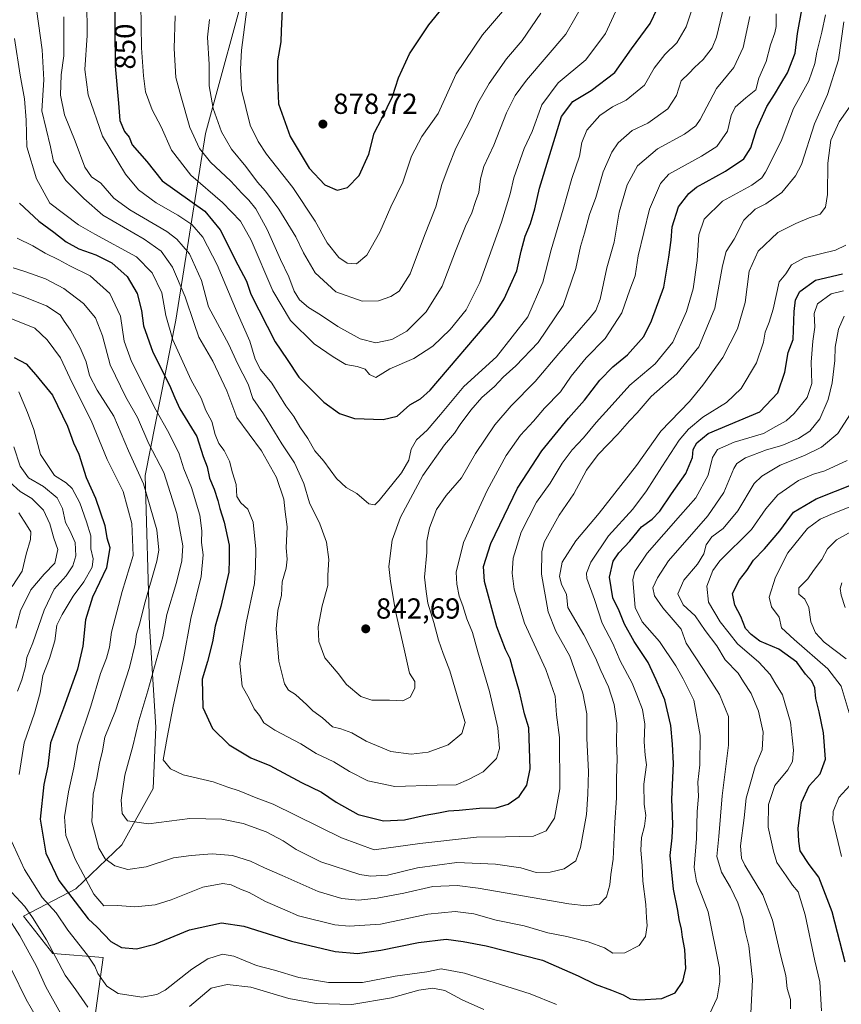
# Model space of a CAD drawing. Units: metres. Extents: x 661974 to 665439, y 4732646 to 4735040.
# Drawn here: x 664651 to 664934, y 4734519 to 4734859 of the extents above; entities that cross this region are included whole.
import ezdxf
from ezdxf.enums import TextEntityAlignment as Align

# ---------------------------------------------------------------- set-up
doc = ezdxf.new("R2010")
doc.units = ezdxf.units.M
doc.header["$MEASUREMENT"] = 0
for name, color, linetype, lineweight in [('Arbolado forestal CxS', 92, 'Continuous', 0), ('Cultivos herbáceos CxS', 92, 'Continuous', 0), ('Curva de nivel maestra', 30, 'Continuous', 30), ('Curva de nivel normal', 30, 'Continuous', 0), ('Punto de cota en terreno', 7, 'Continuous', 0), ('Rótulo de curva de nivel directora', 7, 'Continuous', 0), ('Rótulo de punto de cota en terreno', 7, 'Continuous', 0)]:
    doc.layers.add(name, color=color, linetype=linetype, lineweight=lineweight)
doc.styles.add('Style-Arial', font='txt')

# ---------------------------------------------------------------- blocks, each defined once
blk = doc.blocks.new('5PATER')
at = {"layer": 'Cultivos herbáceos CxS', "linetype": 'Continuous', "lineweight": 0}
h = blk.add_hatch(color=51, dxfattribs=at)
edge = h.paths.add_edge_path()
edge.add_ellipse((0, 0), major_axis=(-0.11, -0.111), ratio=0.999422, start_angle=0, end_angle=360)

msp = doc.modelspace()

# ---------------------------------------------------------------- linework, layer by layer
at = {"layer": 'Arbolado forestal CxS', "color": 92, "linetype": 'Continuous', "lineweight": 0}
for points in [[(664671.4585, 4734478.2197, 772.9414), (664679.281, 4734534.7123, 796.8929), (664661.9879, 4734536.1537, 789.4403), (664651.7641, 4734549.0687, 788.2193), (664669.9141, 4734558.4881, 801.9452), (664685.7659, 4734573.6175, 812.5102), (664696.5749, 4734593.0697, 817.6674), (664697.4981, 4734614.2695, 817.0144), (664695.2503, 4734649.1445, 810.6181), (664693.7915, 4734701.1945, 810.4826), (664704.3549, 4734754.8565, 830.8022), (664714.6171, 4734819.3089, 861.4484), (664730.1693, 4734876.2893, 869.6577), (664731.7296, 4734911.2735, 873.0927), (664737.2867, 4734962.2513, 888.2806), (664740.8312, 4735024.4906, 892.3372), (665019.9436, 4735031.1073, 834.7487)], [(664475.1425, 4735018.1921, 751.64), (664740.8312, 4735024.4906, 892.3372), (664737.2867, 4734962.2513, 888.2806), (664731.7296, 4734911.2735, 873.0927), (664730.1693, 4734876.2893, 869.6577), (664714.6171, 4734819.3089, 861.4484), (664704.3549, 4734754.8565, 830.8022), (664693.7915, 4734701.1945, 810.4826), (664695.2503, 4734649.1445, 810.6181), (664697.4981, 4734614.2695, 817.0144), (664696.5749, 4734593.0697, 817.6674), (664685.7659, 4734573.6175, 812.5102), (664669.9141, 4734558.4881, 801.9452), (664651.7641, 4734549.0687, 788.2193), (664661.9879, 4734536.1537, 789.4403), (664679.281, 4734534.7123, 796.8929), (664671.4585, 4734478.2197, 772.9414)], [(664740.8312, 4735024.4907, 892.3372), (664737.2867, 4734962.2513, 888.2806), (664731.7296, 4734911.2735, 873.0927), (664730.1693, 4734876.2893, 869.6577), (664714.6171, 4734819.3089, 861.4484), (664704.3549, 4734754.8565, 830.8022), (664693.7915, 4734701.1945, 810.4826), (664695.2503, 4734649.1445, 810.6181), (664697.4981, 4734614.2695, 817.0144), (664696.5749, 4734593.0697, 817.6674), (664685.7659, 4734573.6175, 812.5102), (664669.9141, 4734558.4881, 801.9452), (664651.7641, 4734549.0687, 788.2193), (664661.9879, 4734536.1537, 789.4403), (664679.281, 4734534.7123, 796.8929), (664671.4585, 4734478.2197, 772.9414)], [(664740.8312, 4735024.4907, 892.3372), (664737.2867, 4734962.2513, 888.2806), (664731.7296, 4734911.2735, 873.0927), (664730.1693, 4734876.2893, 869.6577), (664714.6171, 4734819.3089, 861.4484), (664704.3549, 4734754.8565, 830.8022), (664693.7915, 4734701.1945, 810.4826), (664695.2503, 4734649.1445, 810.6181), (664697.4981, 4734614.2695, 817.0144), (664696.5749, 4734593.0697, 817.6674), (664685.7659, 4734573.6175, 812.5102), (664669.9141, 4734558.4881, 801.9452), (664651.7641, 4734549.0687, 788.2193), (664661.9879, 4734536.1537, 789.4403), (664679.281, 4734534.7123, 796.8929), (664671.4585, 4734478.2197, 772.9414)]]:
    msp.add_polyline3d(points, dxfattribs=at)
at = {"layer": 'Curva de nivel maestra', "color": 30, "linetype": 'Continuous', "lineweight": 30, "flags": 128}
for points, elevation in [([(664683.17, 4734868.8701), (664683.42, 4734842.5401), (664684.62, 4734829.7601), (664685.08, 4734823.8101), (664686.62, 4734820.0601), (664688.27, 4734818.0601), (664689.34, 4734815.4201), (664694.38, 4734809.6401), (664699.69, 4734802.9301), (664714.41, 4734792.5201), (664719.71, 4734786.1001), (664725.84, 4734773.9301), (664728.83, 4734768.3001), (664730.32, 4734763.8701), (664738.66, 4734747.3201), (664742.87, 4734741.2401), (664746.82, 4734735.2001), (664755.47, 4734726.5701), (664760.92, 4734722.5901), (664766.06, 4734720.8901), (664775.94, 4734720.5601), (664780.82, 4734721.7501), (664785.11, 4734725.5801), (664788.78, 4734727.6801), (664792.22, 4734730.7301), (664814.17, 4734756.4801), (664817.66, 4734762.1601), (664822.04, 4734771.8601), (664823.61, 4734778.6401), (664824.99, 4734783.8101), (664826.8, 4734788.2001), (664828.28, 4734793.3501), (664829.85, 4734800.3801), (664837.48, 4734825.2201), (664841.46, 4734830.3201), (664847.73, 4734834.1801), (664855.94, 4734840.3901), (664861.69, 4734848.5301), (664868.04, 4734857.2701), (664870.55, 4734862.3401)], 850), ([(664741.14, 4734861.9701), (664740.73, 4734854.7201), (664740.6, 4734850.9801), (664739.49, 4734844.4501), (664739.43, 4734837.8101), (664739.88, 4734829.5101), (664743.9, 4734818.3301), (664750.39, 4734807.3401), (664755.83, 4734801.6001), (664760.12, 4734799.7801), (664763.64, 4734800.6901), (664767.7, 4734804.8201), (664770.98, 4734812.1501), (664772.82, 4734819.3801), (664775.47, 4734824.4901), (664779.17, 4734832.1401), (664781.25, 4734838.5901), (664785.06, 4734846.8201), (664791.75, 4734856.8201), (664801.98, 4734869.4801)], 875), ([(664650.48, 4734795.2301), (664657.15, 4734789.0401), (664662.31, 4734785.2301), (664666.56, 4734781.9401), (664670.91, 4734779.5101), (664676.83, 4734777.4401), (664682.25, 4734774.7001), (664687.58, 4734769.9801), (664691.04, 4734764.1001), (664692.56, 4734758.2301), (664693.23, 4734752.9401), (664696.46, 4734743.8301), (664702.16, 4734732.4301), (664704.02, 4734727.9801), (664705.82, 4734724.2101), (664711.66, 4734714.7001), (664713.81, 4734707.7401), (664715.2, 4734704.1401), (664716, 4734700.3001), (664717.6, 4734696.5401), (664718.94, 4734692.6201), (664719.52, 4734689.8201), (664721.1, 4734685.1001), (664722.77, 4734677.1401), (664722.85, 4734672.1501), (664722.73, 4734667.8001), (664719.92, 4734655.9301), (664717.97, 4734649.1701), (664717.04, 4734643.7601), (664715.28, 4734636.9801), (664713.52, 4734630.8401), (664713.67, 4734621.0401), (664717.01, 4734613.8601), (664722.84, 4734608.2201), (664730.32, 4734603.7101), (664736.82, 4734601.0001), (664747.81, 4734595.1901), (664754.7, 4734591.8201), (664759.75, 4734588.3601), (664767.35, 4734584.0801), (664776.08, 4734581.9801), (664783.35, 4734582.2401), (664790.44, 4734583.9301), (664795.03, 4734584.6501), (664798.46, 4734585.4301), (664802.12, 4734585.6301), (664809.14, 4734586.3601), (664814.97, 4734586.4701), (664819.14, 4734587.7101), (664822.87, 4734590.3401), (664825.48, 4734594.2801), (664826.73, 4734599.8601), (664826.2, 4734614.0201), (664824.73, 4734618.9201), (664822.95, 4734626.5401), (664820.88, 4734633.5901), (664819.79, 4734637.8301), (664818.2, 4734641.1601), (664815.23, 4734648.9801), (664810.87, 4734664.6401), (664810.54, 4734669.8301), (664813.11, 4734677.7201), (664822.29, 4734696.8601), (664830.69, 4734709.7101), (664839.91, 4734721.0101), (664845.43, 4734727.2401), (664850.77, 4734734.0901), (664855.24, 4734738.7001), (664860.3, 4734742.9301), (664865.94, 4734749.2301), (664868.54, 4734754.6001), (664872.86, 4734766.2401), (664874.52, 4734776.5701), (664875.37, 4734782.4201), (664875.74, 4734787.1201), (664877.82, 4734794.0101), (664881.42, 4734798.6201), (664884.1, 4734800.7501), (664894.1, 4734806.2901), (664900.39, 4734810.5401), (664902.79, 4734814.4101), (664904.76, 4734820.7201), (664908.38, 4734828.6401), (664911.04, 4734832.7401), (664913.21, 4734836.4801), (664915.5, 4734840.2201), (664918.16, 4734847.0801), (664918.98, 4734853.8601), (664920.42, 4734862.0801)], 825), ([(664648.63, 4734742.0001), (664652.76, 4734739.8001), (664656.06, 4734735.9701), (664661.8, 4734728.9601), (664666.99, 4734718.2301), (664669.12, 4734712.5001), (664670.89, 4734708.6001), (664673.45, 4734700.4901), (664676.71, 4734693.3301), (664679.94, 4734683.9001), (664680.63, 4734679.6801), (664681.67, 4734676.3201), (664680.48, 4734669.3201), (664675.63, 4734659.1601), (664673.17, 4734651.3601), (664672.24, 4734642.2901), (664670.48, 4734634.3601), (664665.62, 4734620.8301), (664661.09, 4734608.8301), (664660.18, 4734600.8301), (664658.79, 4734594.4901), (664657.6, 4734582.4901), (664659.51, 4734570.8001), (664663.98, 4734561.3301), (664674.08, 4734548.0801), (664677.27, 4734545.2201), (664681.96, 4734540.3201), (664685.66, 4734538.2301), (664690.78, 4734537.7801), (664697.11, 4734539.3701), (664709.11, 4734544.2801), (664720.16, 4734546.7401), (664727.88, 4734545.5901), (664744.31, 4734540.3801), (664759.36, 4734536.8001), (664767.1, 4734536.1701), (664775.18, 4734537.2601), (664788.1, 4734539.9701), (664797.66, 4734541.0801), (664803.51, 4734540.2401), (664811.51, 4734538.7401), (664830.96, 4734533.8601), (664843.22, 4734528.4601), (664849.17, 4734525.4801), (664854.77, 4734523.4701), (664858.78, 4734521.8301), (664861.14, 4734520.4401), (664864.44, 4734520.0701), (664872.08, 4734520.5901), (664876.75, 4734522.5101), (664879.32, 4734526.4601), (664880.38, 4734530.9101), (664880.01, 4734537.4901), (664879.25, 4734541.8101), (664878.94, 4734544.5401), (664878.12, 4734547.8401), (664877.69, 4734550.9901), (664876.14, 4734558.3801), (664875.02, 4734569.9501), (664875.71, 4734576.0701), (664875.95, 4734580.8301), (664875.52, 4734589.4001), (664876.14, 4734601.7801), (664875.78, 4734608.4001), (664875.22, 4734614.8601), (664873.12, 4734623.7601), (664870.12, 4734630.6801), (664867.36, 4734636.6201), (664862.53, 4734643.8301), (664859.19, 4734649.9001), (664857.36, 4734654.4601), (664855.25, 4734658.9801), (664854.11, 4734666.1301), (664855.27, 4734671.5701), (664857.23, 4734674.5101), (664861.04, 4734678.5501), (664865.1, 4734683.4601), (664868.77, 4734686.1301), (664871.45, 4734688.9201), (664875.44, 4734694.9001), (664880.42, 4734701.8701), (664882.66, 4734707.4301), (664882.91, 4734710.1401), (664884.25, 4734712.4801), (664888.15, 4734715.6601), (664905.91, 4734723.1901), (664912.16, 4734729.7101), (664914.56, 4734736.8801), (664915.75, 4734743.6401), (664917.48, 4734748.1501), (664917.84, 4734757.8201), (664918.3, 4734761.8501), (664919.76, 4734764.7701), (664925.19, 4734768.6101), (664934.48, 4734770.8201)], 800), ([(664935.37, 4734533.1001), (664930.93, 4734550.5301), (664926.25, 4734562.4701), (664922.93, 4734566.8601), (664919.87, 4734571.5901), (664919.4, 4734574.8601), (664919.13, 4734579.4401), (664920.38, 4734588.2501), (664922.97, 4734594.0201), (664926.8, 4734598.1601), (664928.61, 4734603.2901), (664927.86, 4734612.3501), (664926.45, 4734619.6201), (664925.23, 4734624.1701), (664924.97, 4734627.8801), (664923.9, 4734630.1701), (664921.66, 4734632.5601), (664918.72, 4734636.7101), (664912.52, 4734641.2401), (664905.91, 4734644.0301), (664903.01, 4734646.3201), (664900.94, 4734648.4001), (664899.4, 4734652.5101), (664897.3, 4734656.4201), (664896.55, 4734660.4601), (664898.95, 4734665.1801), (664901.46, 4734668.4201), (664903.79, 4734672.0001), (664907.53, 4734675.8301), (664912.86, 4734682.1301), (664917.62, 4734688.5101), (664925.4, 4734693.1901), (664938.68, 4734698.4201)], 775)]:
    msp.add_lwpolyline(points, dxfattribs=dict(at, elevation=elevation))
at = {"layer": 'Curva de nivel normal', "color": 30, "linetype": 'Continuous', "lineweight": 0, "flags": 128}
for points, elevation in [([(664655.07, 4734871.4401), (664658.28, 4734848.1601), (664658.85, 4734837.8901), (664658.13, 4734827.1701), (664661.18, 4734814.6701), (664662.18, 4734809.6201), (664666.4, 4734803.0701), (664672.66, 4734796.8401), (664679.16, 4734791.0801), (664693.45, 4734782.8001), (664699.31, 4734778.7101), (664703.22, 4734773.1001), (664707.57, 4734762.9401), (664710.71, 4734753.6901), (664712.36, 4734748.9901), (664717.12, 4734740.7101), (664722.04, 4734730.4601), (664725.48, 4734721.2401), (664733.92, 4734709.7201), (664739.14, 4734700.4601), (664741.67, 4734692.9901), (664742.16, 4734688.6601), (664742.84, 4734683.4601), (664742.52, 4734676.2201), (664742.85, 4734672.2801), (664742.45, 4734669.2501), (664741.1, 4734664.4301), (664740.81, 4734659.8801), (664739.58, 4734654.6201), (664739, 4734648.2701), (664739.99, 4734637.0901), (664741.91, 4734629.3101), (664743.3, 4734627.1001), (664745.71, 4734625.5701), (664749.63, 4734621.9901), (664751.65, 4734619.9001), (664755.04, 4734617.5501), (664758.48, 4734614.4601), (664761.37, 4734613.7201), (664765.11, 4734612.3601), (664770.11, 4734609.4401), (664778.57, 4734605.9001), (664785.61, 4734605.0001), (664791.53, 4734605.6001), (664798.4, 4734608.1701), (664803.14, 4734612.0501), (664804.21, 4734615.8701), (664802.35, 4734622.0201), (664798.98, 4734633.7701), (664796.62, 4734639.6801), (664795.04, 4734644.3201), (664793.44, 4734650.4301), (664791.38, 4734657.1401), (664790.84, 4734661.1201), (664790.23, 4734666.0501), (664790.97, 4734674.6001), (664790.98, 4734678.5701), (664791.92, 4734683.1401), (664794.41, 4734689.5101), (664797.71, 4734694.2601), (664802.97, 4734700.4301), (664807.86, 4734708.7601), (664814.45, 4734718.6501), (664820.11, 4734725.3201), (664828.44, 4734733.6401), (664836.52, 4734743.3001), (664847.37, 4734755.7801), (664849.29, 4734758.1901), (664850.82, 4734762.1501), (664853.09, 4734772.9501), (664855.63, 4734781.7401), (664857.43, 4734792.1601), (664860.2, 4734801.5401), (664863.68, 4734808.1501), (664870.62, 4734814.0501), (664879.9, 4734819.1301), (664883.81, 4734821.9501), (664885.39, 4734824.1801), (664891, 4734834.8501), (664896.94, 4734842.1501), (664900.24, 4734848.9801), (664902.53, 4734859.7801)], 835), ([(664894.86, 4734869.0101), (664891.03, 4734852.5801), (664889.45, 4734848.9301), (664886.43, 4734844.8301), (664883.38, 4734842.1501), (664881.52, 4734840.1501), (664878.83, 4734837.4801), (664877.24, 4734832.4801), (664874.15, 4734827.8201), (664867.3, 4734822.8601), (664861.83, 4734820.3301), (664857.02, 4734816.0601), (664854.82, 4734812.9001), (664851.86, 4734806.1101), (664849.36, 4734797.2201), (664847.2, 4734791.3801), (664845.48, 4734784.9201), (664844, 4734780.3201), (664842.42, 4734772.7401), (664838.05, 4734759.8601), (664829.39, 4734747.1101), (664821.76, 4734739.0701), (664817.38, 4734735.1801), (664814.32, 4734731.9901), (664810.04, 4734728.1501), (664806.16, 4734723.8201), (664802.5, 4734718.8201), (664800.58, 4734715.8201), (664797.15, 4734711.8501), (664789.64, 4734701.1501), (664781.98, 4734686.8201), (664779.03, 4734678.8201), (664777.95, 4734669.8301), (664778.46, 4734664.6201), (664780.24, 4734654.3301), (664783.2, 4734641.2201), (664784.98, 4734632.9101), (664786.84, 4734630.0901), (664786.84, 4734627.7801), (664785.22, 4734624.6401), (664782.74, 4734623.4101), (664778.18, 4734623.6001), (664772.04, 4734623.5801), (664768.29, 4734624.8801), (664763.3, 4734629.0201), (664760.41, 4734632.8101), (664755.87, 4734638.2201), (664753.75, 4734643.8701), (664753.57, 4734648.9601), (664754.89, 4734656.1901), (664756.85, 4734663.1601), (664756.9, 4734666.8301), (664757.14, 4734672.1601), (664756.34, 4734678.1601), (664754.04, 4734684.4801), (664750.5, 4734691.8101), (664748.57, 4734698.4401), (664745.32, 4734705.5501), (664740.92, 4734712.1101), (664734.66, 4734722.4601), (664731.01, 4734727.7501), (664729.32, 4734732.7401), (664725.66, 4734739.8701), (664722.65, 4734746.4401), (664715.63, 4734759.4201), (664713.27, 4734768.5901), (664709.1, 4734777.7301), (664704.68, 4734782.8401), (664701.32, 4734785.4201), (664688.47, 4734792.9701), (664683.04, 4734796.9801), (664678.49, 4734802.1201), (664675.28, 4734804.3101), (664672.95, 4734807.6601), (664669.68, 4734816.7201), (664665.95, 4734825.7701), (664664.63, 4734832.5201), (664664.83, 4734839.5801), (664665.7, 4734846.1401), (664665.73, 4734859.6201)], 840), ([(664692.36, 4734864.0601), (664692.51, 4734848.8801), (664693.27, 4734839.2601), (664693.87, 4734833.7101), (664696.19, 4734827.5101), (664699.28, 4734821.6501), (664702.87, 4734813.5801), (664709.6, 4734804.9701), (664720.46, 4734795.5001), (664726.71, 4734789.0801), (664730.34, 4734782.4301), (664737.88, 4734764.9401), (664743.99, 4734754.7001), (664752.17, 4734746.6901), (664758.7, 4734742.2101), (664763.11, 4734739.5301), (664766.95, 4734738.8501), (664769.78, 4734737.9401), (664771.2, 4734736.0501), (664773.46, 4734735.0401), (664778.25, 4734738.0001), (664786.48, 4734741.5701), (664793.11, 4734745.8901), (664799.11, 4734751.6001), (664804.61, 4734758.4001), (664809.3, 4734767.9101), (664816.83, 4734788.6501), (664819.79, 4734798.4701), (664821.01, 4734803.9601), (664824.63, 4734814.1201), (664827.33, 4734820.0401), (664830.65, 4734829.2501), (664836.32, 4734836.7801), (664845.94, 4734844.7001), (664852.72, 4734853.8501), (664859.65, 4734869.1201)], 855), ([(664882.5, 4734862.0801), (664880.56, 4734856.1501), (664877.29, 4734850.6001), (664873.16, 4734846.6401), (664869.43, 4734841.9101), (664866.1, 4734836.0401), (664859.77, 4734830.8701), (664855.09, 4734828.4801), (664850.78, 4734825.5601), (664846.18, 4734820.4801), (664844.46, 4734816.1501), (664843.74, 4734811.4801), (664841.11, 4734803.8201), (664838.06, 4734793.1501), (664833.93, 4734779.1501), (664831.07, 4734767.9201), (664825.84, 4734756.0501), (664815.11, 4734742.2401), (664803.78, 4734731.9001), (664795.78, 4734722.2301), (664791.11, 4734716.8601), (664787.5, 4734713.5201), (664785.65, 4734710.2701), (664784.85, 4734706.5401), (664782.28, 4734702.1401), (664774.62, 4734692.5301), (664773.03, 4734691.0401), (664771.05, 4734691.4201), (664766.86, 4734695.0001), (664763.22, 4734697.0101), (664759.89, 4734700.1901), (664755.49, 4734706.1501), (664752.36, 4734709.7201), (664749.94, 4734713.9901), (664747.23, 4734718.0401), (664745.06, 4734721.5301), (664742.33, 4734725.2801), (664737.55, 4734733.0801), (664733.58, 4734737.8001), (664731.72, 4734741.4001), (664729.9, 4734747.6001), (664725.56, 4734757.4401), (664718.68, 4734774.0001), (664713.76, 4734783.4801), (664709.91, 4734787.9401), (664705.08, 4734791.1601), (664697.55, 4734795.3301), (664691.56, 4734799.8501), (664687.03, 4734805.2401), (664679.09, 4734818.3801), (664674.08, 4734832.6701), (664673.04, 4734841.3701), (664673.76, 4734853.2001), (664673.65, 4734865.3601)], 845), ([(664704.19, 4734859.9001), (664703.8, 4734848.6901), (664704.4, 4734838.6601), (664706.1, 4734832.3401), (664709.27, 4734821.4001), (664712.51, 4734814.1801), (664716.31, 4734809.4501), (664723.42, 4734802.8601), (664727.19, 4734798.6701), (664729.62, 4734796.3301), (664731.96, 4734793.2701), (664735.9, 4734786.1401), (664740.5, 4734775.8001), (664743.37, 4734769.8201), (664745.18, 4734764.8201), (664747.12, 4734761.8201), (664750.15, 4734759.1901), (664754.28, 4734756.6501), (664760.27, 4734752.6401), (664767.97, 4734748.4201), (664773.42, 4734747.0401), (664778.98, 4734748.2201), (664784.1, 4734751.0701), (664790.74, 4734757.7201), (664796.33, 4734766.5401), (664800.92, 4734778.7101), (664804.4, 4734787.3501), (664806.6, 4734791.9601), (664807.83, 4734795.7901), (664809.02, 4734798.9101), (664809.5, 4734803.7001), (664810.71, 4734807.9101), (664814.13, 4734815.3401), (664818.54, 4734826.5001), (664821.49, 4734832.4401), (664825.39, 4734837.7601), (664839.03, 4734853.6401), (664846.15, 4734866.1501)], 860), ([(664728.95, 4734862.2701), (664727.07, 4734848.1101), (664726.72, 4734841.5701), (664727.02, 4734834.4401), (664730, 4734822.1601), (664732.78, 4734816.5301), (664735.65, 4734812.2101), (664744.81, 4734800.6901), (664752.51, 4734789.0701), (664756.63, 4734781.5801), (664760.7, 4734776.5301), (664763.58, 4734774.5701), (664766.69, 4734774.2501), (664770.3, 4734777.2601), (664774.79, 4734785.1901), (664778.54, 4734793.9901), (664782.68, 4734802.4801), (664785.72, 4734811.4801), (664789.34, 4734818.2501), (664794.94, 4734826.2201), (664801.19, 4734839.9201), (664810.27, 4734853.3501), (664817.86, 4734862.2801)], 870), ([(664648.74, 4734852.0901), (664650.66, 4734839.4501), (664652.18, 4734831.2601), (664652.7, 4734823.8801), (664653.01, 4734814.7501), (664656.34, 4734803.7101), (664660.87, 4734795.2501), (664670.79, 4734787.7201), (664676.38, 4734784.5301), (664690.81, 4734776.7701), (664696.22, 4734771.2201), (664699.61, 4734764.3201), (664700.89, 4734756.4201), (664703.36, 4734748.0201), (664709.68, 4734734.1501), (664713.13, 4734727.9601), (664714.71, 4734723.7001), (664716.77, 4734719.8101), (664718.01, 4734715.3801), (664719.27, 4734712.3101), (664721.12, 4734709.8001), (664722.97, 4734706.1401), (664723.92, 4734702.1501), (664725.2, 4734698.0401), (664725.44, 4734693.9401), (664726.8, 4734691.7301), (664729.2, 4734689.5701), (664731.1, 4734685.1201), (664731.46, 4734681.5601), (664732, 4734675.9201), (664731.89, 4734669.5501), (664731.52, 4734663.9201), (664728.63, 4734650.2801), (664726.46, 4734636.2901), (664727.24, 4734628.4601), (664729.72, 4734624.1501), (664731.43, 4734620.6601), (664733.22, 4734618.2601), (664734.74, 4734615.7901), (664738.52, 4734613.2301), (664747.56, 4734608.5601), (664752.8, 4734605.1601), (664758.95, 4734602.3301), (664764.28, 4734599.0001), (664770.66, 4734595.7101), (664780.03, 4734593.8101), (664794.62, 4734594.2001), (664801.11, 4734594.3401), (664805.35, 4734596.2201), (664810.51, 4734598.8601), (664815.04, 4734603.4901), (664816.15, 4734606.9601), (664815.52, 4734614.0401), (664812.68, 4734626.6201), (664808.58, 4734640.3101), (664806.81, 4734647.0201), (664804.85, 4734651.7201), (664803.46, 4734656.1801), (664802.2, 4734659.5201), (664801.41, 4734663.6501), (664801.13, 4734667.8301), (664803.65, 4734678.0801), (664808.36, 4734688.4901), (664811.8, 4734696.0201), (664818.37, 4734708.1401), (664823.3, 4734715.1101), (664827.84, 4734719.9801), (664831.6, 4734724.4801), (664837.11, 4734730.1501), (664840.81, 4734735.4601), (664846.04, 4734741.8801), (664852.51, 4734748.5601), (664858.36, 4734757.3901), (664861.1, 4734765.3801), (664862.88, 4734770.1701), (664863.98, 4734777.0101), (664867.82, 4734793.2301), (664871.66, 4734802.0201), (664874.52, 4734805.2501), (664885.76, 4734811.4801), (664891.08, 4734814.8201), (664894.73, 4734820.1501), (664896.02, 4734825.4801), (664897.38, 4734828.4301), (664901.09, 4734831.6201), (664904.56, 4734834.4301), (664905.62, 4734838.4801), (664908.12, 4734844.1501), (664909.61, 4734849.8801), (664911.16, 4734854.0501), (664911.6, 4734856.3201), (664911.58, 4734860.6001)], 830), ([(664649.62, 4734783.1301), (664655.03, 4734780.5501), (664659.32, 4734778.0201), (664664.01, 4734775.7201), (664667.77, 4734773.5701), (664674.88, 4734770.1301), (664681.56, 4734764.0201), (664685.28, 4734756.2401), (664686.54, 4734747.6001), (664689.09, 4734740.5501), (664697.46, 4734723.8301), (664701.54, 4734716.7201), (664705.48, 4734709.0501), (664707.1, 4734703.5201), (664709.75, 4734697.0801), (664712.67, 4734687.4801), (664713.42, 4734682.1301), (664713.23, 4734678.0301), (664713.85, 4734673.8001), (664713.1, 4734666.3201), (664709.62, 4734651.8101), (664706.95, 4734637.3001), (664703.49, 4734621.4901), (664701.35, 4734610.7301), (664699.99, 4734603.0401), (664702.55, 4734599.9301), (664706.88, 4734597.7801), (664717.26, 4734595.3601), (664722.33, 4734593.5601), (664726.28, 4734592.3301), (664732.14, 4734589.8901), (664738.01, 4734587.7401), (664761.54, 4734576.0501), (664772.85, 4734571.9001), (664788.61, 4734574.1001), (664808.11, 4734576.3001), (664818.15, 4734576.3601), (664827.78, 4734576.6701), (664832.18, 4734578.5401), (664835.12, 4734582.8701), (664836.94, 4734592.9701), (664836.75, 4734610.7501), (664835.75, 4734618.5801), (664835.28, 4734625.0001), (664832.05, 4734634.1501), (664824.75, 4734650.2101), (664821.14, 4734661.9601), (664820.5, 4734667.4901), (664820.85, 4734672.6101), (664823.54, 4734681.6101), (664828.9, 4734691.9601), (664833.64, 4734698.6001), (664837.75, 4734705.4801), (664841.12, 4734710.1201), (664845.07, 4734714.2301), (664849.43, 4734719.4801), (664854.93, 4734725.6301), (664861.03, 4734732.3901), (664869.8, 4734739.8201), (664875.93, 4734747.2401), (664880.6, 4734757.8501), (664882.94, 4734765.6401), (664884.32, 4734775.4701), (664884.84, 4734784.3301), (664886.76, 4734789.6801), (664893.08, 4734795.9701), (664903.14, 4734801.4801), (664906.6, 4734803.9901), (664907.94, 4734805.9601), (664913.31, 4734816.7001), (664917.55, 4734827.9601), (664922.8, 4734837.4801), (664924.98, 4734843.5101), (664925.57, 4734847.3501), (664927.39, 4734854.2801), (664928.57, 4734860.2601)], 820), ([(664715.96, 4734858.6301), (664715.35, 4734852.5501), (664715.86, 4734843.1401), (664715.86, 4734835.8201), (664717.22, 4734828.0001), (664720.13, 4734819.8701), (664723.6, 4734813.9601), (664728.57, 4734807.9401), (664732.52, 4734802.5601), (664735.38, 4734799.3601), (664739.94, 4734793.1301), (664745.81, 4734783.6101), (664748.41, 4734778.1501), (664752.52, 4734771.2201), (664759.59, 4734764.6301), (664768.7, 4734761.4101), (664774.29, 4734761.5001), (664778.63, 4734763.0101), (664781.44, 4734764.8301), (664785.32, 4734770.8101), (664790.21, 4734784.1101), (664794.12, 4734794.0301), (664796.21, 4734801.7101), (664798.33, 4734807.5401), (664800.98, 4734814.3001), (664806.31, 4734824.4601), (664808.61, 4734829.7801), (664812.48, 4734836.6401), (664818.5, 4734845.1501), (664823.92, 4734851.4601), (664830.33, 4734860.9001)], 865), ([(664934.88, 4734857.8601), (664933.1, 4734844.7901), (664929.28, 4734832.8201), (664924.76, 4734822.7001), (664920.34, 4734808.6201), (664918.22, 4734804.6401), (664913.51, 4734798.9301), (664907.99, 4734794.9901), (664904.31, 4734793.1701), (664900.41, 4734789.3801), (664897.04, 4734782.8201), (664894.33, 4734778.5201), (664893.01, 4734773.6101), (664890.39, 4734758.9801), (664884.88, 4734745.6601), (664877.35, 4734736.2801), (664868.48, 4734728.4801), (664863.62, 4734722.8901), (664860.92, 4734720.1101), (664856.93, 4734715.4801), (664850.13, 4734708.5001), (664846.16, 4734703.0701), (664841.72, 4734694.8201), (664836.72, 4734687.4801), (664831.54, 4734678.1601), (664830.66, 4734674.7901), (664830.56, 4734667.1601), (664832.87, 4734654.1601), (664835.56, 4734647.4901), (664840.35, 4734638.8301), (664844.84, 4734626.0501), (664846.21, 4734618.8601), (664846.26, 4734610.3301), (664846.76, 4734598.9801), (664846.53, 4734591.1301), (664846.13, 4734584.1601), (664844.06, 4734572.6801), (664842.46, 4734568.1601), (664838.44, 4734565.3801), (664833.58, 4734564.2401), (664828.78, 4734564.1101), (664823.44, 4734565.7001), (664814.76, 4734566.9201), (664801.37, 4734567.5001), (664787.76, 4734565.7501), (664777.48, 4734563.2001), (664771.52, 4734562.8101), (664767.92, 4734563.3901), (664754.48, 4734567.8301), (664745.91, 4734572.0401), (664741.46, 4734575.0401), (664735.53, 4734578.1601), (664727.6, 4734581.0601), (664720.32, 4734582.5601), (664709.28, 4734582.7301), (664694.94, 4734580.9501), (664687.71, 4734581.9601), (664685.92, 4734584.4401), (664685.58, 4734589.0601), (664686.84, 4734597.7401), (664689.53, 4734607.7201), (664691.58, 4734616.4901), (664694.73, 4734626.8301), (664699.87, 4734645.4901), (664701.24, 4734653.1901), (664704.6, 4734664.2701), (664706.44, 4734671.7001), (664706.76, 4734676.8701), (664704.71, 4734688.1001), (664700.23, 4734702.1901), (664695.04, 4734712.1501), (664691.14, 4734721.2501), (664687.17, 4734728.2001), (664681.77, 4734739.4701), (664679.04, 4734749.4101), (664676.63, 4734755.6701), (664672.55, 4734760.5901), (664665.75, 4734765.7901), (664659.46, 4734769.1701), (664652.3, 4734771.7001), (664648.3, 4734772.9001)], 815), ([(664645.71, 4734765.0801), (664651.41, 4734763.1201), (664659.76, 4734759.8401), (664664.47, 4734756.6701), (664665.9, 4734754.5401), (664668.08, 4734751.3401), (664671.38, 4734745.3101), (664673.4, 4734740.4401), (664674.65, 4734735.6901), (664677.27, 4734730.6501), (664682.96, 4734721.6701), (664688, 4734709.7001), (664693.23, 4734698.2801), (664697.88, 4734682.4401), (664698.48, 4734675.3901), (664697.79, 4734671.6401), (664693.59, 4734656.7801), (664692, 4734650.1601), (664690.83, 4734646.4201), (664690.37, 4734642.9801), (664688.39, 4734634.9401), (664683.55, 4734619.9601), (664679.84, 4734610.8301), (664679.11, 4734606.1601), (664678.07, 4734601.8601), (664677.16, 4734596.6201), (664675.87, 4734591.1001), (664675.36, 4734581.6201), (664677.81, 4734572.5301), (664680.06, 4734568.7901), (664683.31, 4734566.4401), (664687.81, 4734565.1001), (664694.16, 4734566.0801), (664703.62, 4734569.1701), (664709.74, 4734570.0201), (664716.94, 4734570.5601), (664724, 4734569.9401), (664730.18, 4734568.0501), (664735, 4734565.7101), (664741.12, 4734563.1001), (664753.57, 4734557.5101), (664761.64, 4734555.0801), (664767.39, 4734554.5801), (664773.82, 4734555.1801), (664783.11, 4734556.9301), (664793.12, 4734559.2401), (664801.46, 4734559.5501), (664808.72, 4734558.6801), (664840.03, 4734553.2501), (664846.09, 4734552.5701), (664850.66, 4734553.2001), (664852.98, 4734555.6801), (664854.17, 4734559.8701), (664854.51, 4734563.3601), (664855.32, 4734568.7101), (664855.86, 4734581.3101), (664856.52, 4734589.9301), (664856.49, 4734596.4901), (664856.66, 4734603.4901), (664856.43, 4734608.7801), (664856.56, 4734615.6501), (664855.65, 4734622.1201), (664853.7, 4734628.1601), (664851.08, 4734633.8801), (664849.27, 4734638.2001), (664845.24, 4734646.1601), (664839.68, 4734655.6701), (664839.18, 4734660.1201), (664837.46, 4734663.6201), (664836.77, 4734666.2801), (664837.78, 4734671.3201), (664842.47, 4734678.6801), (664850.52, 4734688.1501), (664863.43, 4734704.6601), (664871.83, 4734716.5701), (664881.69, 4734726.7601), (664886.28, 4734732.4101), (664893.14, 4734741.9601), (664898.27, 4734751.8201), (664900.91, 4734760.9701), (664902.3, 4734771.7701), (664905.4, 4734778.6401), (664912.13, 4734785.1501), (664918.32, 4734788.1901), (664923.02, 4734790.1401), (664926.71, 4734791.4901), (664928.6, 4734793.8301), (664929.27, 4734798.3001), (664929.39, 4734809.0201), (664930.41, 4734817.0201), (664933.29, 4734823.3201), (664937.08, 4734828.7101)], 810), ([(664935.67, 4734780.7901), (664932.02, 4734779.0001), (664921.27, 4734776.3601), (664916.91, 4734773.9201), (664914.89, 4734770.8801), (664912.62, 4734768.0901), (664910.6, 4734758.6601), (664909.22, 4734754.2001), (664907.76, 4734750.7001), (664907.18, 4734747.2701), (664904.79, 4734740.1001), (664899.5, 4734731.2901), (664894.4, 4734726.4401), (664886.29, 4734721.3901), (664881.3, 4734717.2301), (664878.15, 4734713.4601), (664872.15, 4734704.1501), (664866.87, 4734695.9201), (664862.1, 4734689.5701), (664853.73, 4734680.3701), (664847.65, 4734671.2401), (664846.14, 4734667.4701), (664846.25, 4734665.6801), (664848.94, 4734658.3301), (664851.52, 4734650.2401), (664855.18, 4734643.2401), (664857.76, 4734637.1901), (664861.9, 4734629.4701), (664863.47, 4734625.4901), (664865.41, 4734620.4001), (664866.31, 4734615.2701), (664866.08, 4734609.2601), (664866.4, 4734604.6201), (664866.8, 4734601.2401), (664865.9, 4734594.6101), (664866.02, 4734587.7501), (664866.64, 4734583.8201), (664866.18, 4734580.1201), (664865.1, 4734576.1601), (664864.91, 4734571.8301), (664865.34, 4734566.4901), (664865.6, 4734561.1401), (664866.65, 4734553.0801), (664866.84, 4734548.4701), (664867.09, 4734545.7401), (664866.46, 4734541.9601), (664864.35, 4734538.9001), (664859.39, 4734536.3501), (664855.25, 4734536.2501), (664852.37, 4734538.0901), (664846.75, 4734540.1701), (664839.36, 4734541.9401), (664832.75, 4734543.2401), (664824.66, 4734545.6801), (664814.98, 4734547.6601), (664807.27, 4734549.7701), (664800.76, 4734550.6701), (664791.33, 4734549.6901), (664774.98, 4734546.2501), (664764.27, 4734545.5601), (664759.24, 4734546.0001), (664746.78, 4734549.1201), (664742.01, 4734551.1801), (664735.36, 4734554.1301), (664729.74, 4734557.2001), (664726.7, 4734558.3501), (664723.47, 4734559.8501), (664720.59, 4734560.3101), (664713.7, 4734559.0301), (664702.74, 4734554.7001), (664697.21, 4734552.9601), (664693.82, 4734552.6401), (664690.24, 4734552.2901), (664684.3, 4734552.6601), (664679.6, 4734552.5901), (664676.12, 4734556.5701), (664669.65, 4734568.6801), (664666.45, 4734576.9201), (664665.98, 4734583.3301), (664667.4, 4734591.9901), (664669.21, 4734600.2301), (664670.56, 4734608.2101), (664675.04, 4734621.5701), (664678.36, 4734632.8301), (664680.47, 4734638.1601), (664681.53, 4734641.8901), (664682.24, 4734647.0701), (664685.88, 4734661.1501), (664689.68, 4734673.6201), (664689.26, 4734684.6401), (664686.17, 4734695.6501), (664680.75, 4734706.7601), (664675.17, 4734720.1501), (664668.56, 4734733.1501), (664664.56, 4734741.8701), (664659.98, 4734748.0201), (664655.68, 4734752.0501), (664646.25, 4734755.9401)], 805), ([(664888.58, 4734515.1201), (664891.2, 4734520.7801), (664892.18, 4734526.3601), (664891.98, 4734531.0001), (664888.1, 4734550.4601), (664884.06, 4734560.9801), (664883.29, 4734565.7901), (664884.04, 4734575.8201), (664884.27, 4734585.1601), (664884.76, 4734590.3601), (664884.58, 4734595.3201), (664885.23, 4734601.2901), (664885.36, 4734611.4201), (664883.21, 4734623.6001), (664879.43, 4734631.0101), (664876.99, 4734635.4601), (664871.27, 4734643.8501), (664865.33, 4734650.7201), (664862.87, 4734655.5801), (664862.14, 4734665.1901), (664862.86, 4734668.0801), (664867.07, 4734674.4201), (664878.6, 4734687.5501), (664883.84, 4734693.4501), (664888.07, 4734701.3501), (664889.6, 4734707.4501), (664891.3, 4734710.2301), (664897.03, 4734712.7701), (664907.18, 4734715.7101), (664911.5, 4734718.1201), (664915.05, 4734720.0601), (664917.84, 4734722.5601), (664922.29, 4734728.1501), (664923.93, 4734732.9801), (664923.69, 4734740.3601), (664924.25, 4734747.5401), (664924.95, 4734752.3901), (664924.72, 4734757.1201), (664925.86, 4734760.4701), (664930.55, 4734763.9401), (664934.82, 4734764.9401)], 795), ([(664935.07, 4734756.2801), (664933.09, 4734751.6901), (664931.98, 4734745.5601), (664931.82, 4734740.9201), (664930.92, 4734733.1501), (664929.58, 4734727.4801), (664926.67, 4734720.8301), (664923.18, 4734716.5501), (664919.34, 4734714.0001), (664913.58, 4734711.5701), (664908.24, 4734710.0501), (664900.99, 4734707.2601), (664898.04, 4734705.2901), (664896.93, 4734703.5901), (664893.5, 4734695.3101), (664888.02, 4734687.2201), (664874.4, 4734671.7401), (664870.64, 4734665.8601), (664869.03, 4734662.4601), (664869.55, 4734659.6101), (664872.47, 4734655.5001), (664875.99, 4734651.3801), (664878.79, 4734648.1901), (664880.52, 4734643.2501), (664886.54, 4734634.2601), (664891.98, 4734625.5901), (664895.15, 4734618.0201), (664895.09, 4734608.0601), (664892.9, 4734590.5501), (664891.83, 4734576.5601), (664891.16, 4734569.6701), (664892.71, 4734564.2201), (664895.78, 4734558.9501), (664898.38, 4734553.5801), (664900.04, 4734548.3301), (664900.85, 4734543.8801), (664902.19, 4734538.7601), (664903.47, 4734527.1201), (664902.62, 4734510.6801)], 790), ([(664650.15, 4734730.0701), (664653.19, 4734722.9801), (664655.43, 4734717.1401), (664657.74, 4734708.4301), (664662.53, 4734701.2001), (664666.59, 4734698.6201), (664668.64, 4734696.6901), (664671.3, 4734691.7601), (664673.54, 4734685.1901), (664675.04, 4734680.4201), (664675.06, 4734675.9201), (664675.91, 4734672.4201), (664675.46, 4734669.4901), (664672.69, 4734664.4901), (664668.99, 4734659.4901), (664665.18, 4734653.1601), (664663.3, 4734649.4801), (664662.66, 4734644.0601), (664660.77, 4734638.0001), (664658.44, 4734632.1201), (664657.53, 4734626.1601), (664655.66, 4734619.1601), (664652.03, 4734608.8301), (664650.31, 4734597.9901)], 795), ([(664916.57, 4734516.9601), (664916.51, 4734520.2401), (664915.34, 4734524.0701), (664914.87, 4734528.5701), (664913.04, 4734535.6801), (664910.28, 4734547.6501), (664907.01, 4734556.3601), (664900.75, 4734566.6401), (664899.64, 4734569.0301), (664899.32, 4734573.3301), (664900.55, 4734582.9701), (664901.22, 4734589.7901), (664902.6, 4734594.6301), (664904.28, 4734600.7401), (664906.74, 4734606.4101), (664907.1, 4734612.5201), (664905.52, 4734619.8501), (664902.98, 4734625.9101), (664900.3, 4734629.9001), (664898.44, 4734632.9601), (664893.93, 4734637.5601), (664891.14, 4734642.3501), (664887.09, 4734647.7101), (664883.57, 4734652.7001), (664879.54, 4734656.5801), (664877.64, 4734660.3401), (664879.74, 4734665.0701), (664884.38, 4734670.5401), (664886.57, 4734674.1601), (664887.37, 4734677.2301), (664889.37, 4734680.0201), (664893.31, 4734682.8501), (664898.33, 4734689.0001), (664903.99, 4734698.4001), (664906.69, 4734701.0101), (664912.91, 4734704.8201), (664921.33, 4734708.1001), (664927.24, 4734710.9401), (664932.89, 4734715.6601), (664937.29, 4734722.4701)], 785), ([(664649.76, 4734626.7601), (664651.24, 4734630.6201), (664652.47, 4734635.2601), (664652.96, 4734638.3301), (664655, 4734643.4301), (664658.94, 4734654.7301), (664662.44, 4734661.9401), (664666.57, 4734666.6001), (664668.82, 4734669.9801), (664669.87, 4734673.4301), (664669.63, 4734678.0701), (664667.77, 4734682.1601), (664666.26, 4734684.9301), (664665.23, 4734689.7601), (664663.4, 4734693.4401), (664658.73, 4734697.4301), (664653.55, 4734700.3401), (664650.63, 4734704.4601), (664648.52, 4734711.1501)], 790), ([(664927.18, 4734516.3601), (664926.62, 4734526.3401), (664924.89, 4734533.5801), (664921.63, 4734549.5301), (664919.14, 4734557.3901), (664917.17, 4734559.7701), (664915.05, 4734563.0001), (664911.86, 4734567.5801), (664910.67, 4734571.5201), (664908.87, 4734579.7601), (664908.92, 4734587.5501), (664911.13, 4734594.0901), (664915.56, 4734599.5301), (664917.25, 4734602.4301), (664917.56, 4734606.3101), (664916.56, 4734616.0201), (664913.72, 4734625.4601), (664911.13, 4734629.7201), (664909.53, 4734632.4401), (664905.62, 4734636.7801), (664898.28, 4734643.0701), (664895.39, 4734646.7801), (664892.29, 4734650.6401), (664888.2, 4734657.4201), (664887.62, 4734663.0001), (664889.73, 4734668.3901), (664892.13, 4734671.7501), (664903.08, 4734682.5401), (664908.02, 4734689.7001), (664912.17, 4734694.4801), (664919.32, 4734699.4501), (664924.43, 4734701.6601), (664928.4, 4734702.8201), (664936.1, 4734706.3301)], 780), ([(664647.05, 4734698.9301), (664650.71, 4734695.7101), (664654.71, 4734693.2701), (664658.7, 4734689.2601), (664660.92, 4734684.5601), (664662.23, 4734679.5201), (664663.71, 4734675.6801), (664662.64, 4734670.8801), (664658.96, 4734667.1201), (664654.36, 4734661.7201), (664650.8, 4734654.4901), (664649.19, 4734648.5001)], 785), ([(664936.81, 4734619.2001), (664934.01, 4734628.4001), (664929.43, 4734634.4901), (664917.81, 4734644.5801), (664913.37, 4734648.6101), (664912.61, 4734652.3301), (664909.94, 4734655.8701), (664909.21, 4734659.1601), (664911.32, 4734666.1401), (664915.64, 4734674.4701), (664922.4, 4734682.8801), (664926.73, 4734686.1401), (664930.43, 4734687.7901), (664948.69, 4734695.1101)], 770), ([(664650.17, 4734688.3401), (664652.84, 4734684.2201), (664654.34, 4734681.7301), (664654.24, 4734679.0601), (664652.75, 4734674.0701), (664651.35, 4734668.1601), (664647.93, 4734662.8301)], 780), ([(664935.69, 4734637.8701), (664928.19, 4734643.6901), (664925.13, 4734646.9201), (664923.55, 4734650.7101), (664922.91, 4734655.6401), (664921.44, 4734658.5001), (664919.38, 4734660.1901), (664919.42, 4734662.4101), (664922.51, 4734665.5501), (664924.5, 4734668.4201), (664927.32, 4734672.1601), (664929.3, 4734675.8701), (664932.39, 4734679.0001), (664940.5, 4734683.4201)], 765), ([(664935.35, 4734655.6201), (664934.05, 4734659.9001), (664933.68, 4734662.1601), (664934.22, 4734664.1601)], 760), ([(664934.16, 4734569.6701), (664931.09, 4734582.1901), (664931.26, 4734585.2101), (664933.26, 4734589.9501), (664938.29, 4734595.5701)], 770), ([(664647.08, 4734576.1301), (664652.15, 4734565.1301), (664658.25, 4734555.4701), (664663.13, 4734550.1801), (664667.17, 4734544.2201), (664673.85, 4734535.5601), (664676.39, 4734531.7701), (664677.49, 4734529.2501), (664680.62, 4734524.8201), (664684.52, 4734522.3101), (664692.61, 4734520.9901), (664697.86, 4734521.9801), (664700.66, 4734523.5001), (664709.92, 4734530.7401), (664715.44, 4734534.2701), (664720.44, 4734535.8701), (664724.44, 4734535.1501), (664732.22, 4734531.9501), (664738.45, 4734530.3501), (664746.84, 4734527.8901), (664757.12, 4734526.0701), (664768.8, 4734526.1301), (664780.05, 4734528.3401), (664791.05, 4734529.7701), (664795.92, 4734530.7801), (664804, 4734529.3201), (664826.63, 4734522.1701), (664835.79, 4734518.5201)], 795), ([(664674.04, 4734517.5401), (664669.88, 4734523.6101), (664666.2, 4734528.6101), (664659.78, 4734540.8401), (664654.89, 4734548.6001), (664652.31, 4734552.3601), (664647.82, 4734557.1901)], 790), ([(664645.83, 4734549.5401), (664650.56, 4734542.2801), (664656.33, 4734531.7201), (664659.58, 4734524.6401), (664664.64, 4734515.5201)], 785), ([(664647.81, 4734530.4201), (664652.76, 4734520.1901), (664657.92, 4734511.2101)], 780), ([(664810.74, 4734516.7401), (664803.18, 4734520.1201), (664797.2, 4734523.3401), (664793.06, 4734524.2001), (664788.22, 4734523.5101), (664778.81, 4734520.8301), (664765.08, 4734518.4701), (664752.78, 4734518.8301), (664743.44, 4734520.6301), (664730.25, 4734524.4601), (664722.09, 4734525.4001), (664716.53, 4734524.1601), (664709.16, 4734517.7901)], 790)]:
    msp.add_lwpolyline(points, dxfattribs=dict(at, elevation=elevation))

# ---------------------------------------------------------------- block references
at = {"layer": 'Punto de cota en terreno', "color": 7, "linetype": 'Continuous', "lineweight": 0, "xscale": 10, "yscale": 10, "zscale": 10}
for p in [(664755.15, 4734822.56, 878.72), (664769.94, 4734648.25, 842.69)]:
    msp.add_blockref('5PATER', p, dxfattribs=at)

# ---------------------------------------------------------------- texts
at = {"layer": 'Rótulo de curva de nivel directora', "color": 7, "linetype": 'Continuous', "lineweight": 0, "style": 'Style-Arial'}
msp.add_text('850', height=7, rotation=90.544201, dxfattribs=at).set_placement((664686.8844, 4734849.3291), align=Align.MIDDLE_CENTER)
at = {"layer": 'Rótulo de punto de cota en terreno', "color": 7, "linetype": 'Continuous', "lineweight": 0, "style": 'Style-Arial'}
for s, p in [('878,72', (664758.6778, 4734826.0878)), ('842,69', (664773.4678, 4734651.7778))]:
    msp.add_text(s, height=7, dxfattribs=at).set_placement(p)

doc.saveas('drawing.dxf')
